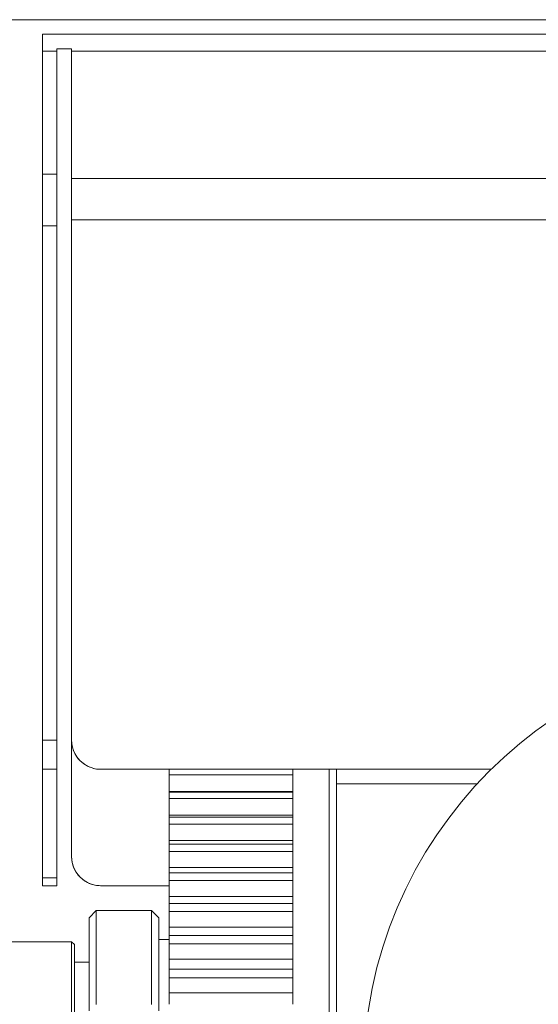
# Model space of a CAD drawing. Units: millimetres. Extents: x 0 to 297, y 0 to 210.
# Drawn here: x 90 to 97, y 162 to 176 of the extents above; entities that cross this region are included whole.
import ezdxf

# ---------------------------------------------------------------- set-up
doc = ezdxf.new("R2010")
doc.units = ezdxf.units.MM
doc.header["$MEASUREMENT"] = 0
doc.layers.add('_U+30EC_U+30A4_U+30E4_U+30FC 2', color=7, linetype='Continuous')

msp = doc.modelspace()

# ---------------------------------------------------------------- linework, layer by layer
at = {"layer": '_U+30EC_U+30A4_U+30E4_U+30FC 2', "color": 250, "lineweight": 9, "true_color": 0x221814}
for points in [[(105.413, 176.469), (20.237, 176.469)], [(89.873, 176.259), (89.873, 176.258), (89.873, 176.255), (89.873, 176.25), (89.873, 176.243), (89.873, 176.223), (89.873, 176.195), (89.873, 176.16), (89.873, 176.118), (89.873, 176.094), (89.873, 176.069), (89.873, 176.042), (89.873, 176.013)], [(89.873, 176.013), (89.873, 176.147), (89.873, 176.231), (89.873, 176.259)], [(106.043, 176.259), (89.873, 176.259)], [(89.873, 176.259), (106.043, 176.259)], [(90.083, 176.049), (90.293, 176.049)], [(90.293, 176.049), (90.083, 176.049)], [(90.083, 176.013), (90.083, 176.031), (90.083, 176.048)], [(90.083, 176.048), (90.083, 176.031), (90.083, 176.013)], [(90.293, 176.048), (90.293, 176.031), (90.293, 176.013)], [(90.293, 176.013), (90.293, 176.031), (90.293, 176.048)], [(89.873, 176.013), (89.873, 175.126), (89.873, 174.239)], [(89.873, 176.013), (90.083, 176.013)], [(89.873, 174.239), (89.873, 176.013)], [(90.083, 176.013), (89.873, 176.013)], [(90.083, 174.239), (90.083, 175.126), (90.083, 176.013)], [(90.083, 176.013), (90.083, 174.239)], [(90.293, 176.013), (90.293, 175.095), (90.293, 174.177)], [(106.043, 176.013), (90.293, 176.013)], [(90.293, 176.013), (106.043, 176.013)], [(90.293, 174.177), (90.293, 176.013)], [(89.873, 174.239), (89.873, 174.201), (89.873, 174.162), (89.873, 174.122), (89.873, 174.08), (89.873, 173.992), (89.873, 173.898), (89.873, 173.801), (89.873, 173.701), (89.873, 173.651), (89.873, 173.6), (89.873, 173.548), (89.873, 173.496)], [(89.873, 173.496), (89.873, 173.768), (89.873, 174.021), (89.873, 174.239)], [(89.873, 174.239), (90.083, 174.239)], [(90.083, 174.239), (89.873, 174.239)], [(90.083, 173.496), (90.083, 173.701), (90.083, 173.898), (90.083, 174.08), (90.083, 174.239)], [(90.083, 174.239), (90.083, 174.021), (90.083, 173.768), (90.083, 173.496)], [(90.293, 174.177), (90.293, 174.05), (90.293, 173.905), (90.293, 173.747), (90.293, 173.583)], [(90.293, 173.583), (90.293, 173.801), (90.293, 174.003), (90.293, 174.177)], [(90.293, 174.177), (106.043, 174.177)], [(106.043, 174.177), (90.293, 174.177)], [(90.083, 173.496), (89.873, 173.496)], [(89.873, 173.496), (90.083, 173.496)], [(89.873, 166.074), (89.873, 173.496)], [(89.873, 173.496), (89.873, 166.074)], [(90.083, 173.496), (90.083, 166.074)], [(90.083, 166.074), (90.083, 173.496)], [(106.043, 173.583), (90.293, 173.583)], [(90.293, 173.583), (90.293, 166.074)], [(106.043, 173.583), (90.293, 173.583)], [(90.293, 173.583), (90.293, 166.074)], [(89.873, 166.074), (89.873, 166.054), (89.873, 166.035), (89.873, 166.015), (89.873, 165.996), (89.873, 165.974), (89.873, 165.952), (89.873, 165.936), (89.873, 165.92), (89.873, 165.901), (89.873, 165.884), (89.873, 165.858), (89.873, 165.834), (89.873, 165.805), (89.873, 165.777), (89.873, 165.764), (89.873, 165.751), (89.873, 165.733), (89.873, 165.717), (89.873, 165.699), (89.873, 165.684), (89.873, 165.678), (89.873, 165.673), (89.873, 165.667), (89.873, 165.662), (89.873, 165.658), (89.873, 165.656), (89.873, 165.655), (89.873, 165.654)], [(89.873, 165.654), (89.873, 165.686), (89.873, 165.777), (89.873, 165.914), (89.873, 166.074)], [(90.083, 166.074), (89.873, 166.074)], [(89.873, 166.074), (90.083, 166.074)], [(90.083, 165.654), (90.083, 165.662), (90.083, 165.684), (90.083, 165.723), (90.083, 165.777), (90.083, 165.844), (90.083, 165.92), (90.083, 165.995), (90.083, 166.074)], [(90.083, 166.074), (90.083, 165.914), (90.083, 165.777), (90.083, 165.686), (90.083, 165.654)], [(90.293, 166.074), (90.294, 166.054), (90.295, 166.035), (90.297, 166.015), (90.301, 165.996), (90.305, 165.974), (90.311, 165.952), (90.317, 165.936), (90.323, 165.92), (90.33, 165.901), (90.339, 165.884), (90.353, 165.858), (90.369, 165.834), (90.391, 165.805), (90.416, 165.777), (90.431, 165.764), (90.445, 165.751), (90.469, 165.733), (90.493, 165.717), (90.525, 165.699), (90.559, 165.684), (90.574, 165.678), (90.589, 165.673), (90.611, 165.667), (90.635, 165.662), (90.654, 165.658), (90.674, 165.656), (90.693, 165.655), (90.713, 165.654)], [(90.293, 166.074), (90.293, 164.394)], [(90.293, 164.394), (90.293, 166.074)], [(90.083, 165.654), (89.873, 165.654)], [(89.873, 165.654), (90.083, 165.654)], [(89.873, 165.651), (89.873, 165.494), (89.873, 165.168), (89.873, 164.825), (89.873, 164.465), (89.873, 164.087)], [(89.873, 164.087), (89.873, 164.647), (89.873, 165.169), (89.873, 165.651)], [(90.083, 165.652), (90.083, 165.17), (90.083, 164.648), (90.083, 164.087)], [(90.083, 164.087), (90.083, 164.587), (90.083, 165.056), (90.083, 165.494), (90.083, 165.65)], [(90.713, 165.654), (96.348, 165.654)], [(96.348, 165.654), (90.713, 165.654)], [(91.7, 165.654), (91.7, 165.573)], [(93.485, 165.654), (93.485, 165.573)], [(94.01, 165.654), (94.01, 165.378), (94.01, 165.06), (94.01, 164.704), (94.01, 164.309), (94.01, 163.878), (94.01, 163.411), (94.01, 162.91), (94.01, 162.377), (94.01, 161.814), (94.01, 161.223), (94.01, 160.605), (94.01, 159.963), (94.01, 159.299), (94.01, 158.615), (94.01, 157.913), (94.01, 157.197), (94.01, 156.468), (94.01, 155.728), (94.01, 154.981), (94.01, 154.229), (94.01, 153.474)], [(94.115, 165.655), (94.115, 165.391), (94.115, 165.086), (94.115, 164.74), (94.115, 164.354), (94.115, 163.929), (94.115, 163.467), (94.115, 162.971), (94.115, 162.44), (94.115, 161.878), (94.115, 161.286), (94.115, 160.667), (94.115, 160.022), (94.115, 159.354), (94.115, 158.665), (94.115, 157.958), (94.115, 157.236), (94.115, 156.499), (94.115, 155.752), (94.115, 154.998), (94.115, 154.237), (94.115, 153.474)], [(91.7, 165.573), (91.7, 165.453), (91.7, 165.333)], [(93.485, 165.573), (91.7, 165.573)], [(93.485, 165.573), (93.485, 165.453), (93.485, 165.333)], [(96.145, 165.444), (94.115, 165.444)], [(91.7, 165.333), (91.7, 165.327), (91.7, 165.322)], [(93.485, 165.333), (91.7, 165.333)], [(91.7, 165.322), (91.7, 165.232)], [(93.485, 165.322), (91.7, 165.322)], [(91.7, 165.232), (91.7, 165.113), (91.7, 164.994)], [(93.485, 165.232), (91.7, 165.232)], [(93.485, 165.333), (93.485, 165.327), (93.485, 165.322)], [(93.485, 165.322), (93.485, 165.232)], [(93.485, 165.232), (93.485, 165.113), (93.485, 164.994)], [(91.7, 164.994), (91.7, 164.978), (91.7, 164.961)], [(93.485, 164.994), (91.7, 164.994)], [(91.7, 164.961), (91.7, 164.864)], [(93.485, 164.961), (91.7, 164.961)], [(93.485, 164.994), (93.485, 164.978), (93.485, 164.961)], [(93.485, 164.961), (93.485, 164.864)], [(91.7, 164.864), (91.7, 164.746), (91.7, 164.628)], [(93.485, 164.864), (91.7, 164.864)], [(93.485, 164.864), (93.485, 164.746), (93.485, 164.628)], [(91.7, 164.628), (91.7, 164.6), (91.7, 164.572)], [(93.485, 164.628), (91.7, 164.628)], [(91.7, 164.572), (91.7, 164.469)], [(93.485, 164.572), (91.7, 164.572)], [(93.485, 164.628), (93.485, 164.6), (93.485, 164.572)], [(93.485, 164.572), (93.485, 164.469)], [(90.713, 163.974), (90.693, 163.975), (90.674, 163.976), (90.654, 163.978), (90.635, 163.982), (90.613, 163.986), (90.591, 163.992), (90.575, 163.998), (90.559, 164.004), (90.541, 164.011), (90.523, 164.02), (90.497, 164.034), (90.473, 164.05), (90.444, 164.072), (90.416, 164.097), (90.403, 164.112), (90.39, 164.126), (90.372, 164.15), (90.356, 164.174), (90.338, 164.206), (90.323, 164.24), (90.317, 164.255), (90.312, 164.27), (90.306, 164.292), (90.301, 164.316), (90.297, 164.335), (90.295, 164.355), (90.294, 164.374), (90.293, 164.394)], [(91.7, 164.469), (91.7, 164.352), (91.7, 164.236)], [(93.485, 164.469), (91.7, 164.469)], [(93.485, 164.469), (93.485, 164.352), (93.485, 164.236)], [(91.7, 164.236), (91.7, 164.158)], [(93.485, 164.236), (91.7, 164.236)], [(93.485, 164.236), (93.485, 164.158)], [(89.873, 164.087), (89.873, 164.074), (89.873, 164.061), (89.873, 164.05), (89.873, 164.039), (89.873, 164.019), (89.873, 164.003), (89.873, 163.991), (89.873, 163.982), (89.873, 163.978), (89.873, 163.976), (89.873, 163.975), (89.873, 163.974)], [(89.873, 163.974), (89.873, 164.003), (89.873, 164.087)], [(90.083, 164.087), (89.873, 164.087)], [(89.873, 164.087), (90.083, 164.087)], [(90.083, 163.974), (90.083, 163.982), (90.083, 164.003), (90.083, 164.039), (90.083, 164.087)], [(90.083, 164.087), (90.083, 164.003), (90.083, 163.974)], [(91.7, 164.158), (91.7, 164.048)], [(93.485, 164.158), (91.7, 164.158)], [(93.485, 164.158), (93.485, 164.048)], [(89.873, 163.974), (90.083, 163.974)], [(90.083, 163.974), (89.873, 163.974)], [(91.7, 163.974), (90.713, 163.974)], [(90.713, 163.974), (91.7, 163.974)], [(91.7, 164.048), (91.7, 163.933), (91.7, 163.819)], [(93.485, 164.048), (91.7, 164.048)], [(93.485, 164.048), (93.485, 163.933), (93.485, 163.819)], [(91.7, 163.819), (91.7, 163.769), (91.7, 163.719)], [(93.485, 163.819), (91.7, 163.819)], [(93.485, 163.819), (93.485, 163.769), (93.485, 163.719)], [(91.7, 163.719), (91.7, 163.603)], [(93.485, 163.719), (91.7, 163.719)], [(93.485, 163.719), (93.485, 163.603)], [(90.65, 163.617), (90.545, 163.512)], [(90.65, 162.258), (90.65, 162.571), (90.65, 162.845), (90.65, 163.079), (90.65, 163.272), (90.65, 163.422), (90.65, 163.53), (90.65, 163.596), (90.65, 163.617)], [(91.448, 163.617), (90.65, 163.617)], [(91.448, 162.258), (91.448, 162.571), (91.448, 162.845), (91.448, 163.079), (91.448, 163.272), (91.448, 163.422), (91.448, 163.53), (91.448, 163.596), (91.448, 163.617)], [(91.553, 163.512), (91.448, 163.617)], [(91.7, 163.603), (91.7, 163.49), (91.7, 163.378)], [(93.485, 163.603), (91.7, 163.603)], [(93.485, 163.603), (93.485, 163.49), (93.485, 163.378)], [(90.545, 162.167), (90.545, 162.477), (90.545, 162.748), (90.545, 162.98), (90.545, 163.17), (90.545, 163.319), (90.545, 163.426), (90.545, 163.491), (90.545, 163.512)], [(91.553, 162.167), (91.553, 162.477), (91.553, 162.748), (91.553, 162.98), (91.553, 163.17), (91.553, 163.319), (91.553, 163.426), (91.553, 163.491), (91.553, 163.512)], [(91.7, 163.378), (91.7, 163.317), (91.7, 163.256)], [(93.485, 163.378), (91.7, 163.378)], [(93.485, 163.378), (93.485, 163.317), (93.485, 163.256)], [(91.7, 163.256), (91.7, 163.134)], [(93.485, 163.256), (91.7, 163.256)], [(93.485, 163.256), (93.485, 163.134)], [(90.293, 163.166), (79.674, 163.166)], [(90.293, 153.474), (90.293, 154.136), (90.293, 154.794), (90.293, 155.446), (90.293, 156.089), (90.293, 156.72), (90.293, 157.335), (90.293, 157.933), (90.293, 158.51), (90.293, 159.063), (90.293, 159.59), (90.293, 160.089), (90.293, 160.557), (90.293, 160.992), (90.293, 161.392), (90.293, 161.755), (90.293, 162.079), (90.293, 162.363), (90.293, 162.606), (90.293, 162.806), (90.293, 162.963), (90.293, 163.075), (90.293, 163.143), (90.293, 163.166)], [(90.335, 163.124), (90.293, 163.166)], [(90.335, 153.474), (90.335, 154.133), (90.335, 154.788), (90.335, 155.437), (90.335, 156.078), (90.335, 156.706), (90.335, 157.319), (90.335, 157.914), (90.335, 158.488), (90.335, 159.039), (90.335, 159.564), (90.335, 160.061), (90.335, 160.526), (90.335, 160.959), (90.335, 161.358), (90.335, 161.719), (90.335, 162.042), (90.335, 162.325), (90.335, 162.567), (90.335, 162.766), (90.335, 162.922), (90.335, 163.034), (90.335, 163.101), (90.335, 163.124)], [(91.7, 163.197), (91.553, 163.197)], [(91.7, 163.134), (91.7, 163.024), (91.7, 162.914)], [(93.485, 163.134), (91.7, 163.134)], [(93.485, 163.134), (93.485, 163.024), (93.485, 162.914)], [(90.545, 162.872), (90.335, 162.872)], [(91.7, 162.914), (91.7, 162.842), (91.7, 162.77)], [(93.485, 162.914), (91.7, 162.914)], [(93.485, 162.914), (93.485, 162.842), (93.485, 162.77)], [(91.7, 162.77), (91.7, 162.643)], [(93.485, 162.77), (91.7, 162.77)], [(93.485, 162.77), (93.485, 162.643)], [(91.7, 162.643), (91.7, 162.535), (91.7, 162.428)], [(93.485, 162.643), (91.7, 162.643)], [(93.485, 162.643), (93.485, 162.535), (93.485, 162.428)], [(91.7, 162.428), (91.7, 162.345), (91.7, 162.263)], [(93.485, 162.428), (91.7, 162.428)], [(93.485, 162.428), (93.485, 162.345), (93.485, 162.263)]]:
    msp.add_lwpolyline(points, dxfattribs=at)
msp.add_open_spline([(100.699, 167.439), (97.277, 167.439), (94.504, 164.666), (94.504, 161.244), (94.504, 161.244), (94.504, 161.244), (94.504, 161.244)], degree=3, knots=[0, 0, 0, 0, 1, 1, 1, 2, 2, 2, 2], dxfattribs=at)
for points in [[(90.293, 166.074), (90.293, 165.842), (90.481, 165.654), (90.713, 165.654)], [(90.293, 164.394), (90.293, 164.162), (90.481, 163.974), (90.713, 163.974)]]:
    msp.add_open_spline(points, degree=3, dxfattribs=at)

doc.saveas('drawing.dxf')
